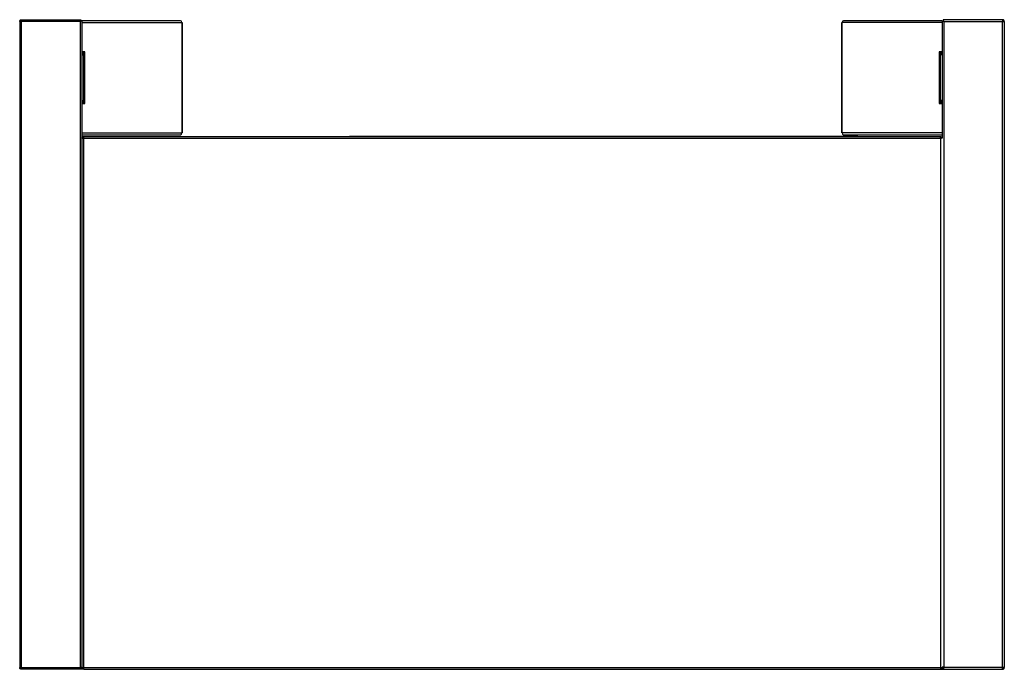
# Model space of a CAD drawing. Units: millimetres. Extents: x 354 to 4831, y 295 to 2786.
# Drawn here: x 2850 to 3800, y 2159 to 2786 of the extents above; entities that cross this region are included whole.
import ezdxf

# ---------------------------------------------------------------- set-up
doc = ezdxf.new("R2010")
doc.units = ezdxf.units.MM

msp = doc.modelspace()

# ---------------------------------------------------------------- linework, layer by layer
at = {"color": 7, "linetype": 'Continuous', "lineweight": 25}
for p, q in [((2852.16, 2783.92), (2850.36, 2783.92)), ((2850.36, 2783.92), (2850.36, 2160.52)), ((2852.16, 2785.72), (2852.16, 2784.72)), ((2852.16, 2785.72), (2852.25, 2785.72)), ((2852.16, 2160.52), (2852.16, 2783.92)), ((2908.56, 2783.92), (2852.16, 2783.92)), ((2852.25, 2785.72), (2909.29, 2785.72)), ((2908.56, 2783.92), (2908.56, 2160.72)), ((2909.29, 2785.72), (2909.29, 2784.72)), ((2910.36, 2784.65), (2909.36, 2784.65)), ((2910.36, 2784.65), (2910.36, 2160.72)), ((3005.36, 2784.72), (2910.52, 2784.72)), ((3740.2, 2784.72), (3645.36, 2784.72)), ((3740.36, 2784.65), (3740.36, 2671.65)), ((3740.36, 2784.65), (3741.36, 2784.65)), ((3741.43, 2785.72), (3741.43, 2784.72)), ((3798.47, 2785.72), (3741.43, 2785.72)), ((3742.16, 2783.92), (3742.16, 2160.72)), ((3742.16, 2783.92), (3798.56, 2783.92)), ((3798.56, 2785.72), (3798.47, 2785.72)), ((3798.56, 2785.72), (3798.56, 2784.72)), ((3798.56, 2160.52), (3798.56, 2783.92)), ((3798.56, 2783.92), (3800.36, 2783.92)), ((3800.36, 2783.92), (3800.36, 2160.52)), ((3006.88, 2782.92), (3006.88, 2676.42)), ((3006.88, 2782.92), (3007.16, 2782.92)), ((3007.16, 2782.92), (3007.16, 2676.42)), ((3643.56, 2676.42), (3643.56, 2782.92)), ((3643.83, 2782.92), (3643.56, 2782.92)), ((3643.83, 2676.42), (3643.83, 2782.92)), ((2913.21, 2754.67), (2910.36, 2754.67)), ((2910.36, 2751.67), (2911.16, 2751.67)), ((2911.16, 2754.67), (2911.16, 2751.67)), ((2912.36, 2704.67), (2912.36, 2754.67)), ((2913.21, 2704.67), (2913.21, 2754.67)), ((3740.36, 2754.67), (3737.51, 2754.67)), ((3737.51, 2754.67), (3737.51, 2704.67)), ((3738.35, 2754.67), (3738.35, 2704.67)), ((3739.56, 2751.67), (3739.56, 2754.67)), ((3740.36, 2751.67), (3739.56, 2751.67)), ((2910.36, 2707.67), (2911.16, 2707.67)), ((2911.16, 2707.67), (2911.16, 2704.67)), ((3740.36, 2707.67), (3739.56, 2707.67)), ((3739.56, 2704.67), (3739.56, 2707.67)), ((2910.36, 2704.67), (2913.21, 2704.67)), ((3737.51, 2704.67), (3740.36, 2704.67)), ((2910.36, 2674.62), (3005.36, 2674.62)), ((2910.36, 2671.65), (2910.36, 2160.52)), ((2910.36, 2671.65), (2911.36, 2671.65)), ((2911.43, 2672.72), (2911.43, 2671.72)), ((3739.39, 2672.72), (2911.43, 2672.72)), ((2912.16, 2160.52), (2912.16, 2670.92)), ((3738.66, 2670.92), (2912.16, 2670.92)), ((3006.88, 2676.42), (3007.16, 2676.42)), ((3165.71, 2672.72), (3165.71, 2672.97)), ((3165.71, 2672.97), (3168.54, 2672.97)), ((3168.54, 2672.97), (3168.54, 2672.72)), ((3658.88, 2672.97), (3168.54, 2672.97)), ((3643.83, 2676.42), (3643.56, 2676.42)), ((3645.36, 2674.62), (3740.36, 2674.62)), ((3658.88, 2672.72), (3658.88, 2672.97)), ((3658.88, 2672.97), (3661.71, 2672.97)), ((3661.71, 2672.97), (3661.71, 2672.72)), ((3738.66, 2670.92), (3738.66, 2160.52)), ((3739.39, 2671.72), (3739.39, 2672.72)), ((3740.46, 2671.65), (3739.46, 2671.65)), ((2850.36, 2160.52), (2852.16, 2160.52)), ((2852.02, 2158.73), (2852.1, 2159.72)), ((2852.16, 2158.72), (2852.02, 2158.73)), ((2852.16, 2159.72), (2852.1, 2159.72)), ((2852.16, 2160.52), (2908.56, 2160.52)), ((2852.16, 2159.72), (2852.16, 2158.72)), ((2852.25, 2158.72), (2852.16, 2158.72)), ((2852.17, 2158.73), (2852.25, 2158.72)), ((2908.56, 2158.72), (2852.25, 2158.72)), ((2908.56, 2160.72), (2908.56, 2160.52)), ((2908.56, 2160.72), (2910.36, 2160.72)), ((2908.56, 2158.72), (2908.56, 2160.52)), ((2908.56, 2158.72), (2908.66, 2158.72)), ((2908.66, 2160.72), (2908.66, 2160.52)), ((2908.66, 2160.52), (2908.66, 2159.72)), ((2908.66, 2159.72), (2908.66, 2158.72)), ((2912.16, 2159.72), (2908.66, 2159.72)), ((2912.16, 2158.72), (2908.66, 2158.72)), ((2910.36, 2160.52), (2912.16, 2160.52)), ((2912.16, 2160.52), (3738.66, 2160.52)), ((2912.16, 2158.72), (2912.16, 2160.52)), ((2912.16, 2158.72), (3738.66, 2158.72)), ((3738.66, 2160.52), (3740.46, 2160.52)), ((3738.66, 2160.52), (3738.66, 2158.72)), ((3738.66, 2159.72), (3742.16, 2159.72)), ((3738.66, 2158.72), (3742.16, 2158.72)), ((3742.16, 2160.72), (3740.41, 2160.72)), ((3740.46, 2160.52), (3740.46, 2160.72)), ((3742.16, 2160.72), (3742.16, 2160.52)), ((3798.56, 2160.52), (3742.16, 2160.52)), ((3742.16, 2158.72), (3742.16, 2160.52)), ((3742.16, 2158.72), (3798.46, 2158.72)), ((3798.55, 2158.73), (3798.46, 2158.72)), ((3798.46, 2158.72), (3798.56, 2158.72)), ((3800.36, 2160.52), (3798.56, 2160.52)), ((3798.56, 2159.72), (3798.56, 2158.72)), ((3798.56, 2159.72), (3798.62, 2159.72)), ((3798.56, 2158.72), (3798.69, 2158.73)), ((3798.69, 2158.73), (3798.62, 2159.72))]:
    msp.add_line(p, q, dxfattribs=at)
at = {"color": 8, "linetype": 'Continuous', "lineweight": 25}
for p, q in [((2910.36, 2782.92), (3006.88, 2782.92)), ((3740.36, 2782.92), (3643.83, 2782.92)), ((2910.36, 2676.42), (3006.88, 2676.42)), ((3740.36, 2676.42), (3643.83, 2676.42)), ((2908.66, 2160.52), (2908.56, 2160.52)), ((2910.36, 2160.52), (2908.66, 2160.52)), ((3742.16, 2160.52), (3740.46, 2160.52))]:
    msp.add_line(p, q, dxfattribs=at)
at = {"color": 7, "linetype": 'Continuous', "lineweight": 25}
for centre, start, end in [((3005.21, 2783.05), 355.68651, 84.91214), ((3645.51, 2783.05), 95.0862, 184.31405), ((3005.21, 2676.29), 275.08982, 4.31153), ((3645.51, 2676.29), 175.68791, 264.91184)]:
    msp.add_arc(centre, 1.68, start, end, dxfattribs=at)
for points, knots in [([(2850.36, 2783.92), (2850.38, 2784.16), (2850.44, 2784.63), (2850.85, 2785.22), (2851.45, 2785.64), (2851.92, 2785.69), (2852.16, 2785.72)], [0, 0, 0, 0, 0.249978, 0.500007, 0.749976, 1, 1, 1, 1]), ([(2851.36, 2783.92), (2851.37, 2784.03), (2851.39, 2784.23), (2851.58, 2784.5), (2851.84, 2784.68), (2852.05, 2784.71), (2852.16, 2784.72)], [0, 0, 0, 0, 0.249987, 0.499932, 0.749929, 1, 1, 1, 1]), ([(2852.25, 2785.72), (2852.24, 2785.69), (2852.23, 2785.64), (2852.2, 2785.22), (2852.18, 2784.63), (2852.17, 2784.16), (2852.16, 2783.92)], [0, 0, 0, 0, 0.250008, 0.5, 0.750016, 1, 1, 1, 1]), ([(2908.56, 2783.92), (2908.61, 2784.05), (2908.73, 2784.31), (2908.91, 2784.79), (2909.1, 2785.28), (2909.25, 2785.65), (2909.27, 2785.7), (2909.29, 2785.72)], [0, 0, 0, 0, 0.147646, 0.2884374, 0.5490007, 0.785271, 1, 1, 1, 1]), ([(2908.56, 2783.92), (2908.66, 2784.03), (2908.86, 2784.24), (2909.06, 2784.48), (2909.18, 2784.61), (2909.24, 2784.67), (2909.28, 2784.71), (2909.28, 2784.72), (2909.29, 2784.72)], [0, 0, 0, 0, 0.315566, 0.582348, 0.699754, 0.807514, 0.906974, 1, 1, 1, 1]), ([(2910.36, 2784.65), (2910.34, 2784.64), (2910.31, 2784.62), (2910.06, 2784.52), (2909.66, 2784.37), (2909.13, 2784.16), (2908.75, 2784), (2908.56, 2783.92)], [0, 0, 0, 0, 0.176589, 0.370162, 0.573176, 0.787225, 1, 1, 1, 1]), ([(2909.36, 2784.65), (2909.35, 2784.64), (2909.34, 2784.62), (2909.24, 2784.53), (2909.06, 2784.37), (2908.81, 2784.16), (2908.64, 2784), (2908.56, 2783.92)], [0, 0, 0, 0, 0.153307, 0.305712, 0.514677, 0.777903, 1, 1, 1, 1]), ([(3740.36, 2784.65), (3740.37, 2784.64), (3740.4, 2784.62), (3740.65, 2784.52), (3741.06, 2784.37), (3741.58, 2784.16), (3741.97, 2784), (3742.16, 2783.92)], [0, 0, 0, 0, 0.176584, 0.370153, 0.573166, 0.78724, 1, 1, 1, 1]), ([(3741.36, 2784.65), (3741.36, 2784.64), (3741.38, 2784.62), (3741.48, 2784.53), (3741.66, 2784.37), (3741.91, 2784.16), (3742.08, 2784), (3742.16, 2783.92)], [0, 0, 0, 0, 0.153304, 0.305709, 0.514685, 0.77791, 1, 1, 1, 1]), ([(3742.16, 2783.92), (3742.1, 2784.05), (3741.99, 2784.31), (3741.8, 2784.79), (3741.61, 2785.28), (3741.47, 2785.65), (3741.44, 2785.7), (3741.43, 2785.72)], [0, 0, 0, 0, 0.147645, 0.288435, 0.549002, 0.78527, 1, 1, 1, 1]), ([(3742.16, 2783.92), (3742.05, 2784.03), (3741.85, 2784.24), (3741.65, 2784.48), (3741.54, 2784.61), (3741.48, 2784.67), (3741.44, 2784.71), (3741.43, 2784.72), (3741.43, 2784.72)], [0, 0, 0, 0, 0.315553, 0.582349, 0.699765, 0.807506, 0.906977, 1, 1, 1, 1]), ([(3798.47, 2785.72), (3798.47, 2785.69), (3798.49, 2785.64), (3798.51, 2785.22), (3798.53, 2784.63), (3798.55, 2784.16), (3798.56, 2783.92)], [0, 0, 0, 0, 0.250008, 0.4999996, 0.7500146, 1, 1, 1, 1]), ([(3800.36, 2783.92), (3800.33, 2784.16), (3800.28, 2784.63), (3799.86, 2785.22), (3799.27, 2785.64), (3798.79, 2785.69), (3798.56, 2785.72)], [0, 0, 0, 0, 0.249989, 0.500003, 0.750001, 1, 1, 1, 1]), ([(3799.36, 2783.92), (3799.35, 2784.03), (3799.32, 2784.23), (3799.14, 2784.5), (3798.87, 2784.68), (3798.66, 2784.71), (3798.56, 2784.72)], [0, 0, 0, 0, 0.249993, 0.499986, 0.750002, 1, 1, 1, 1]), ([(2912.16, 2670.92), (2911.95, 2670.97), (2911.53, 2671.08), (2910.98, 2671.24), (2910.57, 2671.41), (2910.38, 2671.54), (2910.36, 2671.62), (2910.36, 2671.65)], [0, 0, 0, 0, 0.2217569, 0.4435105, 0.6652665, 0.887039, 1, 1, 1, 1]), ([(2912.16, 2670.92), (2912.04, 2670.99), (2911.82, 2671.12), (2911.55, 2671.31), (2911.39, 2671.48), (2911.37, 2671.6), (2911.36, 2671.65)], [0, 0, 0, 0, 0.2818147, 0.530493, 0.7791403, 1, 1, 1, 1]), ([(2911.43, 2672.72), (2911.49, 2672.69), (2911.61, 2672.64), (2911.79, 2672.22), (2911.98, 2671.63), (2912.1, 2671.16), (2912.16, 2670.92)], [0, 0, 0, 0, 0.250012, 0.499998, 0.75, 1, 1, 1, 1]), ([(2911.43, 2671.72), (2911.49, 2671.71), (2911.61, 2671.68), (2911.79, 2671.5), (2911.98, 2671.23), (2912.1, 2671.03), (2912.16, 2670.92)], [0, 0, 0, 0, 0.2500256, 0.4999955, 0.750002, 1, 1, 1, 1]), ([(3738.66, 2670.92), (3738.72, 2671.16), (3738.84, 2671.63), (3739.02, 2672.22), (3739.2, 2672.64), (3739.33, 2672.69), (3739.39, 2672.72)], [0, 0, 0, 0, 0.2500046, 0.5000024, 0.7499935, 1, 1, 1, 1]), ([(3738.66, 2670.92), (3738.72, 2671.03), (3738.84, 2671.23), (3739.02, 2671.5), (3739.2, 2671.68), (3739.33, 2671.71), (3739.39, 2671.72)], [0, 0, 0, 0, 0.250017, 0.500007, 0.749996, 1, 1, 1, 1]), ([(3739.46, 2671.65), (3739.44, 2671.58), (3739.41, 2671.45), (3739.21, 2671.26), (3738.95, 2671.09), (3738.75, 2670.97), (3738.66, 2670.92)], [0, 0, 0, 0, 0.281831, 0.53052, 0.779163, 1, 1, 1, 1]), ([(3740.38, 2671.54), (3740.37, 2671.52), (3740.34, 2671.45), (3740.06, 2671.33), (3739.58, 2671.16), (3739.08, 2671.03), (3738.76, 2670.95), (3738.66, 2670.92)], [0, 0, 0, 0, 0.083857, 0.344909, 0.605964, 0.867022, 1, 1, 1, 1]), ([(2852.02, 2158.73), (2851.8, 2158.77), (2851.36, 2158.85), (2850.81, 2159.27), (2850.43, 2159.85), (2850.38, 2160.3), (2850.36, 2160.52)], [0, 0, 0, 0, 0.250011, 0.500015, 0.750005, 1, 1, 1, 1]), ([(2852.1, 2159.72), (2852, 2159.74), (2851.8, 2159.78), (2851.56, 2159.96), (2851.39, 2160.22), (2851.37, 2160.42), (2851.36, 2160.52)], [0, 0, 0, 0, 0.249977, 0.500006, 0.750016, 1, 1, 1, 1]), ([(2852.16, 2160.52), (2852.16, 2160.3), (2852.16, 2159.85), (2852.16, 2159.27), (2852.16, 2158.85), (2852.17, 2158.77), (2852.17, 2158.73)], [0, 0, 0, 0, 0.250002, 0.500003, 0.750004, 1, 1, 1, 1]), ([(3798.56, 2160.52), (3798.56, 2160.3), (3798.56, 2159.85), (3798.55, 2159.27), (3798.55, 2158.85), (3798.55, 2158.77), (3798.55, 2158.73)], [0, 0, 0, 0, 0.250002, 0.500003, 0.750004, 1, 1, 1, 1]), ([(3798.62, 2159.72), (3798.72, 2159.74), (3798.91, 2159.78), (3799.16, 2159.96), (3799.32, 2160.22), (3799.35, 2160.42), (3799.36, 2160.52)], [0, 0, 0, 0, 0.249994, 0.499998, 0.749999, 1, 1, 1, 1]), ([(3798.69, 2158.73), (3798.91, 2158.77), (3799.36, 2158.85), (3799.91, 2159.27), (3800.28, 2159.85), (3800.33, 2160.3), (3800.36, 2160.52)], [0, 0, 0, 0, 0.249999, 0.500003, 0.749999, 1, 1, 1, 1])]:
    msp.add_open_spline(points, degree=3, knots=knots, dxfattribs=at)

doc.saveas('drawing.dxf')
